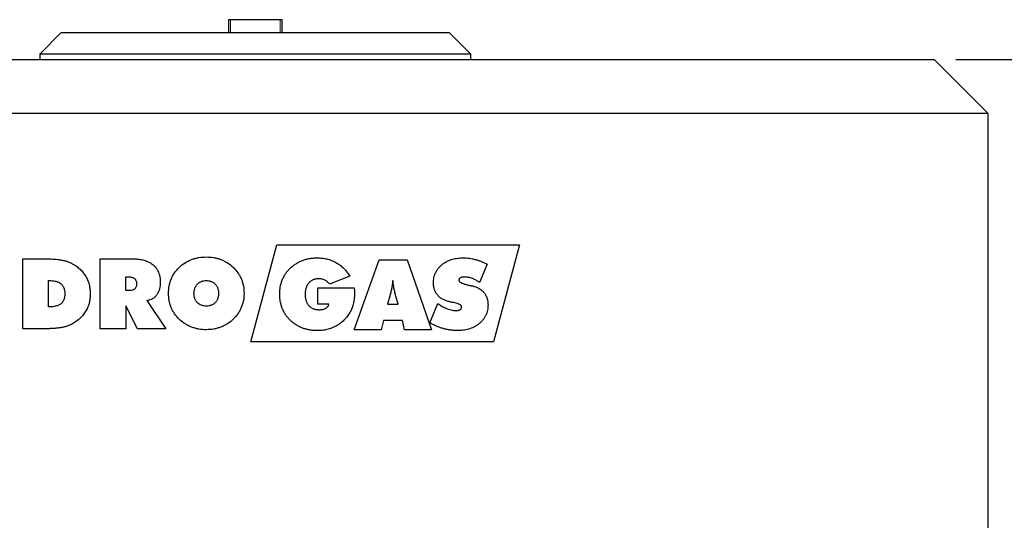
# Model space of a CAD drawing. Units: millimetres. Extents: x 7 to 412, y 7 to 290.
# Drawn here: x 197 to 242, y 212 to 235 of the extents above; entities that cross this region are included whole.
import ezdxf

# ---------------------------------------------------------------- set-up
doc = ezdxf.new("R2010")
doc.units = ezdxf.units.MM
doc.linetypes.add('HIDDEN', pattern=[1.905, 1.27, -0.635])
doc.layers.add('SLD-0', color=7, linetype='Continuous')
doc.styles.add('SLDTEXTSTYLE0', font='TXT', dxfattribs={"width": 0.605})
doc.dimstyles.new('SLDDIMSTYLE0', dxfattribs={"dimtxt": 2.568319, "dimasz": 3.5, "dimexe": 0, "dimexo": 0.0625, "dimgap": 0.64208, "dimtad": 1, "dimlfac": 20, "dimrnd": 1e-09, "dimzin": 12, "dimdsep": 46, "dimtxsty": 'SLDTEXTSTYLE0', "dimsah": 1, "dimcen": 0.09, "dimadec": 0, "dimazin": 3, "dimtfac": 1, "dimtofl": 0, "dimtmove": 0, "dimatfit": 3, "dimfxl": 1, "dimfrac": 2, "dimtolj": 1, "dimtzin": 12, "dimarcsym": 0})

# ---------------------------------------------------------------- blocks, each defined once
blk = doc.blocks.new('_D')
at = {"layer": 'SLD-0'}
for p, q in [((240.042, 233.37), (277.042, 233.37)), ((276.042, 141.87), (276.042, 233.37)), ((240.042, 141.87), (277.042, 141.87))]:
    blk.add_line(p, q, dxfattribs=at)
for points in [[(276.042, 233.37), (275.292, 229.87), (276.792, 229.87)], [(276.042, 141.87), (276.792, 145.37), (275.292, 145.37)]]:
    blk.add_solid(points, dxfattribs=at)
at = {"layer": 'SLD-0', "insert": (272.631, 179.965), "char_height": 2.6458, "attachment_point": 1, "rotation": 90, "style": 'SLDTEXTSTYLE0'}
blk.add_mtext('1830', dxfattribs=at)

msp = doc.modelspace()

# ---------------------------------------------------------------- linework, layer by layer
at = {"color": 7, "linetype": 'Continuous', "lineweight": 30}
for p, q in [((206.29198, 235.22041), (206.29198, 234.62041)), ((208.79198, 235.22041), (206.29198, 235.22041)), ((208.79198, 234.62041), (208.79198, 235.22041)), ((198.54198, 234.62041), (197.54198, 233.62041)), ((198.54198, 234.62041), (216.54198, 234.62041)), ((217.54198, 233.62041), (216.54198, 234.62041)), ((197.54198, 233.62041), (197.54198, 233.37041)), ((217.54198, 233.62041), (197.54198, 233.62041)), ((217.54198, 233.37041), (217.54198, 233.62041)), ((176.04198, 233.37041), (239.04198, 233.37041)), ((241.54198, 230.87041), (239.04198, 233.37041)), ((241.54198, 230.87041), (173.54198, 230.87041)), ((241.54198, 204.59006), (241.54198, 230.87041)), ((207.33652, 220.26321), (208.54229, 224.76321)), ((208.54229, 224.76321), (219.79229, 224.76321)), ((219.79229, 224.76321), (218.58652, 220.26321)), ((196.76184, 224.12041), (197.72603, 224.12041)), ((196.76184, 220.87041), (196.76184, 224.12041)), ((200.34951, 224.12041), (201.84195, 224.12041)), ((200.34951, 220.87041), (200.34951, 224.12041)), ((212.1338, 220.8282), (213.2899, 224.0782)), ((213.2899, 224.0782), (214.58779, 224.0782)), ((214.58779, 224.0782), (215.72146, 220.8282)), ((218.29614, 223.86848), (217.94265, 223.02432)), ((197.94366, 221.8834), (197.94366, 223.10742)), ((197.94366, 223.10742), (197.99444, 223.10742)), ((201.53133, 222.64314), (201.53133, 223.27625)), ((201.53133, 223.27625), (201.70609, 223.27625)), ((211.92276, 223.30857), (210.9843, 222.93859)), ((213.93225, 223.09291), (213.91246, 223.09291)), ((201.70609, 222.64314), (201.53133, 222.64314)), ((210.44549, 222.01002), (210.44549, 222.76976)), ((210.44549, 222.76976), (212.1338, 222.76976)), ((202.51398, 222.17885), (203.38847, 220.87041)), ((213.77924, 222.37868), (213.67966, 222.01002)), ((214.16505, 222.01002), (214.06481, 222.37868)), ((215.63705, 221.14674), (216.00241, 222.04761)), ((202.07739, 220.87041), (201.53133, 221.93088)), ((201.53133, 221.93088), (201.53133, 220.87041)), ((210.95198, 222.01002), (210.44549, 222.01002)), ((213.67966, 222.01002), (214.16505, 222.01002)), ((213.48511, 221.25028), (213.38552, 220.8282)), ((214.36422, 221.25028), (213.48511, 221.25028)), ((214.46842, 220.8282), (214.36422, 221.25028)), ((197.63832, 220.87041), (196.76184, 220.87041)), ((201.53133, 220.87041), (200.34951, 220.87041)), ((203.38847, 220.87041), (202.07739, 220.87041)), ((213.38552, 220.8282), (212.1338, 220.8282)), ((215.72146, 220.8282), (214.46842, 220.8282)), ((218.58652, 220.26321), (207.33652, 220.26321))]:
    msp.add_line(p, q, dxfattribs=at)
at = {"color": 7, "linetype": 'HIDDEN', "lineweight": 0}
for p, q in [((206.39198, 235.22041), (206.39198, 234.62041)), ((208.69198, 234.62041), (208.69198, 235.22041))]:
    msp.add_line(p, q, dxfattribs=at)
at = {"color": 7, "linetype": 'Continuous', "lineweight": 30}
for points, knots in [([(197.72603, 224.12041), (197.83488, 224.12025), (197.9438, 224.11803), (198.16168, 224.10772), (198.27069, 224.09991), (198.43397, 224.08034), (198.48822, 224.07255), (198.59629, 224.05373), (198.65012, 224.04261), (198.75692, 224.01568), (198.80962, 224.00005), (198.91314, 223.96302), (198.96394, 223.94156), (199.01337, 223.91596)], [0, 0, 0, 0, 0.25, 0.25, 0.5, 0.5, 0.625, 0.625, 0.75, 0.75, 0.875, 0.875, 1, 1, 1, 1]), ([(199.01337, 223.91596), (199.07799, 223.88251), (199.14, 223.84522), (199.22939, 223.78401), (199.25858, 223.76273), (199.31578, 223.71843), (199.34381, 223.69545), (199.39839, 223.64734), (199.4249, 223.62216), (199.47638, 223.56958), (199.50125, 223.54232), (199.57238, 223.45864), (199.61549, 223.39989), (199.6736, 223.3073), (199.69193, 223.27572), (199.72602, 223.21082), (199.74172, 223.17745), (199.77117, 223.10938), (199.78497, 223.07461), (199.8095, 223.00463), (199.82029, 222.96931), (199.83925, 222.89805), (199.84743, 222.86212), (199.86146, 222.78973), (199.86732, 222.75326), (199.88117, 222.64301), (199.88544, 222.56816), (199.88522, 222.49343)], [0, 0, 0, 0, 0.125, 0.125, 0.1875, 0.1875, 0.25, 0.25, 0.3125, 0.3125, 0.375, 0.375, 0.5, 0.5, 0.5625, 0.5625, 0.625, 0.625, 0.6875, 0.6875, 0.75, 0.75, 0.8125, 0.8125, 0.875, 0.875, 1, 1, 1, 1]), ([(201.84195, 224.12041), (201.92228, 224.12031), (202.00218, 224.11668), (202.12126, 224.10498), (202.16084, 224.1001), (202.23965, 224.08766), (202.27887, 224.07995), (202.35685, 224.06098), (202.39571, 224.04997), (202.47282, 224.02517), (202.51064, 224.01121), (202.58427, 223.97898), (202.62018, 223.96094), (202.67266, 223.93094), (202.68991, 223.92043), (202.72385, 223.89823), (202.7406, 223.88649), (202.82171, 223.82556), (202.87908, 223.76939), (202.94118, 223.6897), (202.95311, 223.67328), (202.97592, 223.6394), (202.98678, 223.62198), (203.0172, 223.56904), (203.03474, 223.53255), (203.06535, 223.45759), (203.07842, 223.41914), (203.09507, 223.36015), (203.10011, 223.34028), (203.10906, 223.30052), (203.11298, 223.28057), (203.12979, 223.18047), (203.1345, 223.09934), (203.13522, 223.01773)], [0, 0, 0, 0, 0.125, 0.125, 0.1875, 0.1875, 0.25, 0.25, 0.3125, 0.3125, 0.375, 0.375, 0.4375, 0.4375, 0.46875, 0.46875, 0.5, 0.5, 0.625, 0.625, 0.65625, 0.65625, 0.6875, 0.6875, 0.75, 0.75, 0.8125, 0.8125, 0.84375, 0.84375, 0.875, 0.875, 1, 1, 1, 1]), ([(204.00971, 223.71877), (204.09348, 223.79882), (204.18377, 223.87051), (204.37942, 223.99463), (204.48206, 224.04533), (204.64246, 224.10591), (204.69701, 224.12352), (204.7804, 224.1462), (204.80853, 224.15314), (204.86492, 224.16565), (204.8932, 224.17122), (205.035, 224.19565), (205.1497, 224.20444), (205.2654, 224.20482)], [0, 0, 0, 0, 0.25, 0.25, 0.5, 0.5, 0.625, 0.625, 0.6875, 0.6875, 0.75, 0.75, 1, 1, 1, 1]), ([(205.2654, 224.20482), (205.38114, 224.20441), (205.49623, 224.19568), (205.66753, 224.16602), (205.7237, 224.15344), (205.83429, 224.12338), (205.88872, 224.10593), (205.99569, 224.06567), (206.04822, 224.04285), (206.15127, 223.99152), (206.202, 223.96283), (206.34868, 223.87004), (206.43979, 223.79922), (206.52372, 223.71877)], [0, 0, 0, 0, 0.25, 0.25, 0.375, 0.375, 0.5, 0.5, 0.625, 0.625, 0.75, 0.75, 1, 1, 1, 1]), ([(209.16211, 223.68118), (209.20411, 223.72006), (209.24612, 223.75893), (209.33518, 223.83024), (209.38215, 223.8628), (209.47919, 223.92395), (209.52875, 223.95206), (209.6302, 224.00253), (209.68208, 224.02497), (209.7878, 224.06506), (209.84167, 224.08265), (209.92416, 224.10494), (209.95198, 224.1117), (210.00786, 224.12393), (210.03586, 224.12938), (210.12007, 224.14395), (210.17647, 224.15121), (210.28991, 224.15975), (210.34693, 224.16118), (210.40394, 224.16262)], [0, 0, 0, 0, 0.125, 0.125, 0.25, 0.25, 0.375, 0.375, 0.5, 0.5, 0.625, 0.625, 0.6875, 0.6875, 0.75, 0.75, 0.875, 0.875, 1, 1, 1, 1]), ([(210.40394, 224.16262), (210.44229, 224.16211), (210.48063, 224.16161), (210.55686, 224.15785), (210.59474, 224.15448), (210.67021, 224.14611), (210.70783, 224.14124), (210.78267, 224.12899), (210.81986, 224.12153), (210.89383, 224.10397), (210.93059, 224.09387), (211.00372, 224.07119), (211.04021, 224.05855), (211.11173, 224.03108), (211.14683, 224.01625), (211.21564, 223.98419), (211.24933, 223.96694), (211.31547, 223.93035), (211.34793, 223.91102), (211.41135, 223.86982), (211.44229, 223.84791), (211.50292, 223.80194), (211.5326, 223.77789), (211.59035, 223.72703), (211.61828, 223.70036), (211.67222, 223.64585), (211.69832, 223.61789), (211.74832, 223.56019), (211.77225, 223.53046), (211.81824, 223.46949), (211.84029, 223.43824), (211.88247, 223.37417), (211.90261, 223.34137), (211.92276, 223.30857)], [0, 0, 0, 0, 0.0625, 0.0625, 0.125, 0.125, 0.1875, 0.1875, 0.25, 0.25, 0.3125, 0.3125, 0.375, 0.375, 0.4375, 0.4375, 0.5, 0.5, 0.5625, 0.5625, 0.625, 0.625, 0.6875, 0.6875, 0.75, 0.75, 0.8125, 0.8125, 0.875, 0.875, 0.9375, 0.9375, 1, 1, 1, 1]), ([(215.80588, 222.99267), (215.807, 223.03603), (215.80813, 223.07938), (215.81603, 223.16513), (215.82269, 223.20753), (215.84052, 223.29157), (215.85175, 223.3332), (215.87274, 223.39492), (215.88039, 223.41525), (215.89682, 223.45505), (215.90562, 223.47457), (215.93381, 223.53201), (215.95501, 223.56878), (216.00212, 223.63931), (216.02785, 223.67319), (216.0694, 223.72213), (216.08378, 223.73813), (216.11322, 223.76906), (216.12833, 223.78404), (216.17469, 223.82764), (216.20695, 223.85499), (216.25731, 223.8935), (216.27444, 223.90591), (216.30939, 223.92982), (216.32726, 223.94136), (216.38147, 223.97445), (216.41841, 223.99455), (216.53138, 224.04938), (216.60966, 224.07849), (216.77149, 224.12345), (216.85325, 224.13826), (216.97655, 224.15317), (217.01779, 224.15674), (217.10057, 224.16095), (217.14208, 224.16178), (217.18357, 224.16262)], [0, 0, 0, 0, 0.0625, 0.0625, 0.125, 0.125, 0.1875, 0.1875, 0.21875, 0.21875, 0.25, 0.25, 0.3125, 0.3125, 0.375, 0.375, 0.40625, 0.40625, 0.4375, 0.4375, 0.5, 0.5, 0.53125, 0.53125, 0.5625, 0.5625, 0.625, 0.625, 0.75, 0.75, 0.875, 0.875, 0.9375, 0.9375, 1, 1, 1, 1]), ([(217.18357, 224.16262), (217.23212, 224.16174), (217.28065, 224.16086), (217.37726, 224.15469), (217.42535, 224.14948), (217.52127, 224.13668), (217.56918, 224.12897), (217.66412, 224.10952), (217.71109, 224.09793), (217.8044, 224.0725), (217.85072, 224.05855), (217.94245, 224.02737), (217.9879, 224.01021), (218.0777, 223.97374), (218.12209, 223.95433), (218.20969, 223.91271), (218.25292, 223.89059), (218.29614, 223.86848)], [0, 0, 0, 0, 0.125, 0.125, 0.25, 0.25, 0.375, 0.375, 0.5, 0.5, 0.625, 0.625, 0.75, 0.75, 0.875, 0.875, 1, 1, 1, 1]), ([(203.51509, 222.51651), (203.51564, 222.62872), (203.524, 222.74023), (203.55415, 222.90595), (203.56706, 222.96016), (203.59787, 223.06669), (203.61575, 223.11903), (203.65679, 223.22176), (203.67993, 223.27214), (203.71933, 223.34598), (203.7333, 223.37037), (203.7625, 223.41822), (203.7777, 223.44166), (203.85637, 223.55672), (203.92764, 223.64208), (204.00971, 223.71877)], [0, 0, 0, 0, 0.25, 0.25, 0.375, 0.375, 0.5, 0.5, 0.625, 0.625, 0.6875, 0.6875, 0.75, 0.75, 1, 1, 1, 1]), ([(206.52372, 223.71877), (206.60422, 223.64068), (206.67576, 223.55507), (206.77022, 223.41588), (206.79913, 223.36826), (206.8514, 223.27054), (206.87479, 223.22043), (206.91641, 223.11787), (206.93463, 223.06541), (206.95803, 222.98493), (206.96518, 222.95777), (206.97804, 222.9034), (206.98377, 222.87613), (207.00898, 222.73933), (207.01833, 222.62851), (207.01834, 222.51651)], [0, 0, 0, 0, 0.25, 0.25, 0.375, 0.375, 0.5, 0.5, 0.625, 0.625, 0.6875, 0.6875, 0.75, 0.75, 1, 1, 1, 1]), ([(208.67276, 222.4743), (208.67423, 222.53032), (208.6757, 222.58633), (208.68423, 222.69787), (208.69141, 222.75339), (208.72119, 222.91925), (208.75138, 223.0261), (208.81277, 223.18052), (208.8359, 223.23103), (208.87487, 223.30524), (208.88862, 223.32979), (208.91731, 223.378), (208.93224, 223.40166), (208.97865, 223.47136), (209.01169, 223.51617), (209.08381, 223.6011), (209.12295, 223.64115), (209.16211, 223.68118)], [0, 0, 0, 0, 0.125, 0.125, 0.25, 0.25, 0.5, 0.5, 0.625, 0.625, 0.6875, 0.6875, 0.75, 0.75, 0.875, 0.875, 1, 1, 1, 1]), ([(197.99444, 223.10742), (198.03846, 223.10673), (198.08243, 223.10547), (198.16986, 223.09818), (198.2133, 223.09192), (198.27795, 223.07798), (198.29941, 223.07259), (198.34214, 223.05994), (198.36317, 223.05269), (198.40409, 223.03565), (198.42407, 223.02598), (198.4534, 223.00999), (198.46306, 223.00438), (198.48207, 222.99243), (198.49142, 222.98608), (198.51848, 222.96618), (198.53544, 222.95173), (198.56713, 222.92043), (198.58173, 222.90345), (198.60868, 222.86702), (198.62118, 222.84771), (198.6428, 222.80782), (198.65189, 222.78702), (198.66794, 222.74437), (198.67493, 222.72237), (198.68592, 222.67798), (198.69003, 222.65559), (198.70029, 222.58814), (198.70407, 222.54274), (198.7034, 222.49673)], [0, 0, 0, 0, 0.125, 0.125, 0.25, 0.25, 0.3125, 0.3125, 0.375, 0.375, 0.4375, 0.4375, 0.46875, 0.46875, 0.5, 0.5, 0.5625, 0.5625, 0.625, 0.625, 0.6875, 0.6875, 0.75, 0.75, 0.8125, 0.8125, 0.875, 0.875, 1, 1, 1, 1]), ([(201.70609, 223.27625), (201.72797, 223.27643), (201.74967, 223.2752), (201.7927, 223.26961), (201.8141, 223.26522), (201.85611, 223.25273), (201.8764, 223.24483), (201.90525, 223.22931), (201.91465, 223.22345), (201.93252, 223.21058), (201.94095, 223.20363), (201.95686, 223.18874), (201.96434, 223.1808), (201.97829, 223.16388), (201.98482, 223.15483), (202.00233, 223.12661), (202.01133, 223.10651), (202.02196, 223.07498), (202.025, 223.06426), (202.03005, 223.04277), (202.03208, 223.03196), (202.0368, 222.99932), (202.03813, 222.97732), (202.03782, 222.95508)], [0, 0, 0, 0, 0.125, 0.125, 0.25, 0.25, 0.375, 0.375, 0.4375, 0.4375, 0.5, 0.5, 0.5625, 0.5625, 0.625, 0.625, 0.75, 0.75, 0.8125, 0.8125, 0.875, 0.875, 1, 1, 1, 1]), ([(202.03782, 222.95508), (202.038, 222.93319), (202.03662, 222.91155), (202.03025, 222.86882), (202.02524, 222.84769), (202.01063, 222.80637), (202.0013, 222.78681), (201.98345, 222.75961), (201.97679, 222.75084), (201.96255, 222.73441), (201.95497, 222.72672), (201.93894, 222.71232), (201.93049, 222.70561), (201.91267, 222.69325), (201.90329, 222.68763), (201.87453, 222.67279), (201.85434, 222.6653), (201.7918, 222.64771), (201.74922, 222.64318), (201.70609, 222.64314)], [0, 0, 0, 0, 0.125, 0.125, 0.25, 0.25, 0.375, 0.375, 0.4375, 0.4375, 0.5, 0.5, 0.5625, 0.5625, 0.625, 0.625, 0.75, 0.75, 1, 1, 1, 1]), ([(203.13522, 223.01773), (203.13516, 222.96949), (203.13281, 222.92163), (203.12224, 222.82689), (203.11392, 222.78003), (203.09631, 222.71059), (203.08975, 222.68756), (203.07851, 222.65324), (203.07449, 222.64182), (203.06582, 222.61924), (203.06119, 222.60812), (203.04663, 222.57516), (203.03617, 222.55362), (203.01369, 222.51144), (203.00139, 222.49096), (202.9743, 222.45144), (202.95963, 222.43225), (202.92869, 222.39516), (202.91259, 222.37738), (202.86192, 222.32684), (202.82459, 222.2974), (202.76327, 222.25961), (202.74184, 222.24814), (202.6984, 222.22793), (202.67626, 222.21907), (202.63117, 222.20369), (202.60823, 222.19718), (202.56158, 222.18636), (202.53783, 222.18206), (202.51398, 222.17885)], [0, 0, 0, 0, 0.125, 0.125, 0.25, 0.25, 0.3125, 0.3125, 0.34375, 0.34375, 0.375, 0.375, 0.4375, 0.4375, 0.5, 0.5, 0.5625, 0.5625, 0.625, 0.625, 0.75, 0.75, 0.8125, 0.8125, 0.875, 0.875, 0.9375, 0.9375, 1, 1, 1, 1]), ([(204.69691, 222.51321), (204.69726, 222.55209), (204.69948, 222.59064), (204.71063, 222.66664), (204.71956, 222.70407), (204.73814, 222.75935), (204.74527, 222.77758), (204.76118, 222.81284), (204.76996, 222.82999), (204.78965, 222.86307), (204.80066, 222.87894), (204.82424, 222.90978), (204.83675, 222.92484), (204.8631, 222.95314), (204.87705, 222.9664), (204.90623, 222.99141), (204.92146, 223.00318), (204.95343, 223.02497), (204.97028, 223.03501), (205.00459, 223.05295), (205.02213, 223.06091), (205.05796, 223.07491), (205.07625, 223.08093), (205.11366, 223.0908), (205.13282, 223.0947), (205.19035, 223.10427), (205.229, 223.10775), (205.26803, 223.10742)], [0, 0, 0, 0, 0.125, 0.125, 0.25, 0.25, 0.3125, 0.3125, 0.375, 0.375, 0.4375, 0.4375, 0.5, 0.5, 0.5625, 0.5625, 0.625, 0.625, 0.6875, 0.6875, 0.75, 0.75, 0.8125, 0.8125, 0.875, 0.875, 1, 1, 1, 1]), ([(205.26803, 223.10742), (205.3068, 223.10672), (205.34537, 223.1049), (205.40207, 223.09561), (205.42076, 223.09135), (205.45785, 223.08114), (205.47626, 223.07525), (205.51275, 223.06161), (205.53065, 223.05393), (205.56489, 223.03623), (205.58127, 223.02617), (205.61303, 223.0044), (205.62842, 222.99268), (205.65805, 222.96738), (205.67207, 222.95399), (205.69842, 222.92585), (205.71076, 222.91109), (205.73368, 222.88008), (205.74431, 222.86386), (205.76426, 222.83042), (205.77333, 222.81334), (205.78916, 222.77827), (205.79605, 222.76033), (205.80838, 222.72387), (205.8137, 222.7053), (205.8223, 222.66736), (205.82562, 222.64823), (205.83372, 222.59073), (205.83646, 222.55211), (205.83652, 222.51321)], [0, 0, 0, 0, 0.125, 0.125, 0.1875, 0.1875, 0.25, 0.25, 0.3125, 0.3125, 0.375, 0.375, 0.4375, 0.4375, 0.5, 0.5, 0.5625, 0.5625, 0.625, 0.625, 0.6875, 0.6875, 0.75, 0.75, 0.8125, 0.8125, 0.875, 0.875, 1, 1, 1, 1]), ([(210.4778, 223.19184), (210.45551, 223.19111), (210.43321, 223.19037), (210.38893, 223.18709), (210.36695, 223.18454), (210.32353, 223.17639), (210.30209, 223.17073), (210.27017, 223.16094), (210.25957, 223.15746), (210.23848, 223.14986), (210.22797, 223.14571), (210.19721, 223.13222), (210.17754, 223.12186), (210.13923, 223.09945), (210.12072, 223.08719), (210.08574, 223.05932), (210.06904, 223.04395), (210.03715, 223.01231), (210.02207, 222.99577), (209.99408, 222.96088), (209.9811, 222.9426), (209.95702, 222.90445), (209.94598, 222.88467), (209.91608, 222.82438), (209.90031, 222.78247), (209.88202, 222.7174), (209.87686, 222.69535), (209.86835, 222.65121), (209.86494, 222.62904), (209.85953, 222.58454), (209.8576, 222.56221), (209.85537, 222.51735), (209.85498, 222.49484), (209.85458, 222.47233)], [0, 0, 0, 0, 0.0625, 0.0625, 0.125, 0.125, 0.1875, 0.1875, 0.21875, 0.21875, 0.25, 0.25, 0.3125, 0.3125, 0.375, 0.375, 0.4375, 0.4375, 0.5, 0.5, 0.5625, 0.5625, 0.625, 0.625, 0.75, 0.75, 0.8125, 0.8125, 0.875, 0.875, 0.9375, 0.9375, 1, 1, 1, 1]), ([(210.9843, 222.93859), (210.96947, 222.9584), (210.95463, 222.97821), (210.92233, 223.0152), (210.90483, 223.03234), (210.8772, 223.05667), (210.86776, 223.06455), (210.84832, 223.07975), (210.83827, 223.0871), (210.80741, 223.10787), (210.78607, 223.11994), (210.7423, 223.14154), (210.71985, 223.15103), (210.6734, 223.16639), (210.64934, 223.17237), (210.60081, 223.18232), (210.57642, 223.18617), (210.52728, 223.19054), (210.50254, 223.19119), (210.4778, 223.19184)], [0, 0, 0, 0, 0.125, 0.125, 0.25, 0.25, 0.3125, 0.3125, 0.375, 0.375, 0.5, 0.5, 0.625, 0.625, 0.75, 0.75, 0.875, 0.875, 1, 1, 1, 1]), ([(213.91246, 223.09291), (213.91026, 223.06265), (213.90806, 223.03238), (213.90262, 222.97196), (213.89927, 222.94181), (213.89105, 222.88165), (213.88628, 222.8517), (213.87596, 222.79192), (213.87048, 222.76208), (213.85832, 222.70263), (213.85158, 222.67307), (213.8378, 222.61402), (213.83083, 222.58452), (213.80953, 222.4961), (213.79443, 222.43738), (213.77924, 222.37868)], [0, 0, 0, 0, 0.125, 0.125, 0.25, 0.25, 0.375, 0.375, 0.5, 0.5, 0.625, 0.625, 0.75, 0.75, 1, 1, 1, 1]), ([(214.06481, 222.37868), (214.04962, 222.43737), (214.03453, 222.49608), (214.01322, 222.58451), (214.00625, 222.61401), (213.99248, 222.67307), (213.98575, 222.70263), (213.97355, 222.76206), (213.96804, 222.79187), (213.95791, 222.85166), (213.95332, 222.88164), (213.9454, 222.94182), (213.94216, 222.97198), (213.93674, 223.0324), (213.93449, 223.06266), (213.93225, 223.09291)], [0, 0, 0, 0, 0.25, 0.25, 0.375, 0.375, 0.5, 0.5, 0.625, 0.625, 0.75, 0.75, 0.875, 0.875, 1, 1, 1, 1]), ([(216.55968, 222.12213), (216.5347, 222.1284), (216.50971, 222.13467), (216.4603, 222.14872), (216.43593, 222.1566), (216.36367, 222.18253), (216.31652, 222.20247), (216.2478, 222.23762), (216.22521, 222.25014), (216.18074, 222.27708), (216.1588, 222.29163), (216.09554, 222.33805), (216.05654, 222.37265), (216.00277, 222.42995), (215.98573, 222.4501), (215.95354, 222.49239), (215.93852, 222.51414), (215.89718, 222.58143), (215.87501, 222.62927), (215.84802, 222.70449), (215.84003, 222.73017), (215.82681, 222.78168), (215.82154, 222.80764), (215.81353, 222.85996), (215.81078, 222.88631), (215.80732, 222.93933), (215.8066, 222.966), (215.80588, 222.99267)], [0, 0, 0, 0, 0.0625, 0.0625, 0.125, 0.125, 0.25, 0.25, 0.3125, 0.3125, 0.375, 0.375, 0.5, 0.5, 0.5625, 0.5625, 0.625, 0.625, 0.75, 0.75, 0.8125, 0.8125, 0.875, 0.875, 0.9375, 0.9375, 1, 1, 1, 1]), ([(217.25149, 223.27625), (217.22373, 223.27551), (217.19597, 223.27473), (217.15489, 223.26939), (217.14128, 223.26693), (217.11433, 223.26012), (217.10092, 223.25582), (217.07462, 223.24531), (217.06196, 223.23914), (217.03812, 223.22398), (217.02677, 223.2148), (217.00773, 223.19319), (216.99995, 223.18046), (216.99268, 223.1599), (216.99101, 223.15269), (216.98884, 223.13803), (216.98827, 223.13064), (216.9877, 223.12325)], [0, 0, 0, 0, 0.25, 0.25, 0.375, 0.375, 0.5, 0.5, 0.625, 0.625, 0.75, 0.75, 0.875, 0.875, 0.9375, 0.9375, 1, 1, 1, 1]), ([(216.9877, 223.12325), (216.98862, 223.1169), (216.98954, 223.11055), (216.99236, 223.0981), (216.99433, 223.09191), (217.00296, 223.07483), (217.01147, 223.06547), (217.03862, 223.03951), (217.05904, 223.02571), (217.09141, 223.00768), (217.10247, 223.00214), (217.12474, 222.9917), (217.13598, 222.98677), (217.16998, 222.97272), (217.19298, 222.96431), (217.26267, 222.94091), (217.30989, 222.92793), (217.40472, 222.90477), (217.45244, 222.89463), (217.50012, 222.88451)], [0, 0, 0, 0, 0.03125, 0.03125, 0.0625, 0.0625, 0.125, 0.125, 0.25, 0.25, 0.3125, 0.3125, 0.375, 0.375, 0.5, 0.5, 0.75, 0.75, 1, 1, 1, 1]), ([(217.94265, 223.02432), (217.91674, 223.04198), (217.89082, 223.05964), (217.838, 223.09316), (217.81105, 223.10891), (217.75632, 223.13893), (217.7286, 223.1533), (217.67209, 223.18006), (217.64343, 223.19225), (217.58538, 223.21455), (217.55603, 223.22477), (217.49653, 223.2429), (217.46632, 223.25079), (217.40564, 223.26351), (217.37512, 223.26839), (217.31358, 223.27442), (217.28255, 223.27535), (217.25149, 223.27625)], [0, 0, 0, 0, 0.125, 0.125, 0.25, 0.25, 0.375, 0.375, 0.5, 0.5, 0.625, 0.625, 0.75, 0.75, 0.875, 0.875, 1, 1, 1, 1]), ([(198.7034, 222.49673), (198.70358, 222.44857), (198.70062, 222.40094), (198.68909, 222.33067), (198.68405, 222.30744), (198.67478, 222.27289), (198.67141, 222.26141), (198.66388, 222.2386), (198.65971, 222.22725), (198.64595, 222.19408), (198.63522, 222.17289), (198.61726, 222.1422), (198.61093, 222.13218), (198.59739, 222.11265), (198.59013, 222.10309), (198.56734, 222.07563), (198.55079, 222.05894), (198.51545, 222.02829), (198.49669, 222.01428), (198.43727, 221.97607), (198.3951, 221.95701), (198.32981, 221.93405), (198.30771, 221.92731), (198.26282, 221.91563), (198.24023, 221.91073), (198.1271, 221.88971), (198.0356, 221.88386), (197.94366, 221.8834)], [0, 0, 0, 0, 0.125, 0.125, 0.1875, 0.1875, 0.21875, 0.21875, 0.25, 0.25, 0.3125, 0.3125, 0.34375, 0.34375, 0.375, 0.375, 0.4375, 0.4375, 0.5, 0.5, 0.625, 0.625, 0.6875, 0.6875, 0.75, 0.75, 1, 1, 1, 1]), ([(199.88522, 222.49343), (199.88529, 222.41898), (199.88131, 222.3452), (199.8675, 222.23579), (199.86157, 222.19954), (199.84754, 222.12739), (199.83948, 222.09149), (199.82042, 222.02016), (199.80936, 221.98461), (199.7849, 221.91455), (199.77155, 221.88016), (199.74245, 221.81278), (199.72669, 221.77978), (199.69251, 221.71534), (199.67411, 221.68388), (199.63524, 221.62215), (199.61475, 221.5919), (199.57147, 221.53273), (199.54855, 221.50369), (199.50073, 221.44804), (199.47589, 221.42131), (199.42483, 221.36947), (199.39856, 221.34443), (199.34433, 221.29632), (199.31642, 221.27321), (199.25919, 221.22866), (199.22985, 221.20724), (199.13949, 221.14574), (199.07687, 221.1088), (199.01271, 221.07485)], [0, 0, 0, 0, 0.125, 0.125, 0.1875, 0.1875, 0.25, 0.25, 0.3125, 0.3125, 0.375, 0.375, 0.4375, 0.4375, 0.5, 0.5, 0.5625, 0.5625, 0.625, 0.625, 0.6875, 0.6875, 0.75, 0.75, 0.8125, 0.8125, 0.875, 0.875, 1, 1, 1, 1]), ([(204.00971, 221.31821), (203.92916, 221.39565), (203.85635, 221.47973), (203.76154, 221.61825), (203.73282, 221.66582), (203.68066, 221.76336), (203.65722, 221.81336), (203.61575, 221.91586), (203.59769, 221.96836), (203.57435, 222.04885), (203.56721, 222.07595), (203.55441, 222.1302), (203.54872, 222.15742), (203.52399, 222.29399), (203.51572, 222.40475), (203.51509, 222.51651)], [0, 0, 0, 0, 0.25, 0.25, 0.375, 0.375, 0.5, 0.5, 0.625, 0.625, 0.6875, 0.6875, 0.75, 0.75, 1, 1, 1, 1]), ([(205.26803, 221.9256), (205.22948, 221.9259), (205.1913, 221.92841), (205.1349, 221.93718), (205.11624, 221.94093), (205.07929, 221.95056), (205.06101, 221.9565), (205.00665, 221.97715), (204.97201, 221.99396), (204.92417, 222.02578), (204.90891, 222.03754), (204.87928, 222.06255), (204.86501, 222.07573), (204.83817, 222.10331), (204.82554, 222.11776), (204.80202, 222.14811), (204.7911, 222.16399), (204.77081, 222.19703), (204.76153, 222.21419), (204.74554, 222.24921), (204.73865, 222.26712), (204.72626, 222.30347), (204.72083, 222.32193), (204.71163, 222.35946), (204.70788, 222.37856), (204.69947, 222.43591), (204.69741, 222.47449), (204.69691, 222.51321)], [0, 0, 0, 0, 0.125, 0.125, 0.1875, 0.1875, 0.25, 0.25, 0.375, 0.375, 0.4375, 0.4375, 0.5, 0.5, 0.5625, 0.5625, 0.625, 0.625, 0.6875, 0.6875, 0.75, 0.75, 0.8125, 0.8125, 0.875, 0.875, 1, 1, 1, 1]), ([(205.83652, 222.51321), (205.83633, 222.47458), (205.83376, 222.43632), (205.82573, 222.37957), (205.82239, 222.36075), (205.81376, 222.32342), (205.80836, 222.30493), (205.79583, 222.2682), (205.78892, 222.25013), (205.77305, 222.21515), (205.76392, 222.1983), (205.744, 222.16551), (205.73333, 222.14949), (205.71004, 222.11851), (205.69748, 222.10378), (205.67093, 222.07612), (205.65687, 222.06316), (205.62762, 222.03849), (205.61245, 222.02675), (205.58043, 222.00513), (205.56368, 221.99534), (205.5295, 221.97806), (205.51197, 221.9705), (205.47621, 221.95701), (205.45798, 221.95113), (205.42073, 221.94126), (205.40179, 221.93731), (205.34489, 221.92832), (205.30657, 221.926), (205.26803, 221.9256)], [0, 0, 0, 0, 0.125, 0.125, 0.1875, 0.1875, 0.25, 0.25, 0.3125, 0.3125, 0.375, 0.375, 0.4375, 0.4375, 0.5, 0.5, 0.5625, 0.5625, 0.625, 0.625, 0.6875, 0.6875, 0.75, 0.75, 0.8125, 0.8125, 0.875, 0.875, 1, 1, 1, 1]), ([(207.01834, 222.51651), (207.01816, 222.40424), (207.00908, 222.29277), (206.97765, 222.1272), (206.96429, 222.07304), (206.93255, 221.96666), (206.91418, 221.91441), (206.87196, 221.81198), (206.84809, 221.76179), (206.80795, 221.68815), (206.7938, 221.66381), (206.76432, 221.61608), (206.749, 221.59267), (206.66966, 221.4778), (206.59753, 221.39275), (206.51712, 221.31425)], [0, 0, 0, 0, 0.25, 0.25, 0.375, 0.375, 0.5, 0.5, 0.625, 0.625, 0.6875, 0.6875, 0.75, 0.75, 1, 1, 1, 1]), ([(209.16211, 221.26743), (209.12315, 221.30764), (209.08419, 221.34786), (209.01232, 221.43331), (208.97937, 221.47852), (208.9171, 221.57197), (208.8882, 221.61972), (208.83636, 221.71786), (208.81334, 221.76823), (208.77249, 221.87131), (208.75467, 221.92402), (208.73176, 222.00479), (208.72476, 222.03203), (208.71215, 222.08656), (208.70652, 222.1139), (208.6916, 222.19618), (208.68429, 222.25137), (208.67566, 222.36248), (208.67421, 222.41839), (208.67276, 222.4743)], [0, 0, 0, 0, 0.125, 0.125, 0.25, 0.25, 0.375, 0.375, 0.5, 0.5, 0.625, 0.625, 0.6875, 0.6875, 0.75, 0.75, 0.875, 0.875, 1, 1, 1, 1]), ([(209.85458, 222.47233), (209.855, 222.44933), (209.85543, 222.42633), (209.85757, 222.38055), (209.85934, 222.35777), (209.86467, 222.3125), (209.86826, 222.29002), (209.87711, 222.24532), (209.88223, 222.22308), (209.89434, 222.1789), (209.90152, 222.15694), (209.91829, 222.11365), (209.92757, 222.09251), (209.94822, 222.05141), (209.95977, 222.03155), (209.98544, 221.99328), (209.99956, 221.9747), (210.02964, 221.93948), (210.0455, 221.92281), (210.07937, 221.89198), (210.09749, 221.87793), (210.1355, 221.85189), (210.15549, 221.83977), (210.1965, 221.81856), (210.21756, 221.80939), (210.26056, 221.7933), (210.28251, 221.78642), (210.32737, 221.77513), (210.35015, 221.77068), (210.39569, 221.7633), (210.41854, 221.76046), (210.46454, 221.75742), (210.48766, 221.7571), (210.51078, 221.75677)], [0, 0, 0, 0, 0.0625, 0.0625, 0.125, 0.125, 0.1875, 0.1875, 0.25, 0.25, 0.3125, 0.3125, 0.375, 0.375, 0.4375, 0.4375, 0.5, 0.5, 0.5625, 0.5625, 0.625, 0.625, 0.6875, 0.6875, 0.75, 0.75, 0.8125, 0.8125, 0.875, 0.875, 0.9375, 0.9375, 1, 1, 1, 1]), ([(212.14303, 222.53762), (212.14248, 222.49831), (212.14193, 222.45901), (212.13893, 222.38048), (212.13639, 222.34127), (212.12894, 222.26295), (212.12402, 222.22397), (212.11211, 222.14634), (212.10522, 222.10767), (212.08904, 222.0307), (212.07973, 221.99268), (212.05839, 221.91767), (212.04635, 221.88068), (212.01975, 221.80766), (212.00539, 221.77154), (211.97254, 221.70088), (211.95362, 221.66649), (211.93463, 221.63213)], [0, 0, 0, 0, 0.125, 0.125, 0.25, 0.25, 0.375, 0.375, 0.5, 0.5, 0.625, 0.625, 0.75, 0.75, 0.875, 0.875, 1, 1, 1, 1]), ([(212.1338, 222.76976), (212.13457, 222.75041), (212.13537, 222.73107), (212.13689, 222.70207), (212.1374, 222.6924), (212.13822, 222.67306), (212.13854, 222.66338), (212.13973, 222.63436), (212.1409, 222.61503), (212.14255, 222.57635), (212.14284, 222.55698), (212.14303, 222.53762)], [0, 0, 0, 0, 0.25, 0.25, 0.375, 0.375, 0.5, 0.5, 0.75, 0.75, 1, 1, 1, 1]), ([(217.50012, 222.88451), (217.51063, 222.88207), (217.52114, 222.87963), (217.54225, 222.87522), (217.55287, 222.87338), (217.57403, 222.8693), (217.58452, 222.86677), (217.60554, 222.86196), (217.61614, 222.86001), (217.62675, 222.85813)], [0, 0, 0, 0, 0.25, 0.25, 0.5, 0.5, 0.75, 0.75, 1, 1, 1, 1]), ([(217.62675, 222.85813), (217.65086, 222.85218), (217.67497, 222.84623), (217.72251, 222.83272), (217.74592, 222.8251), (217.79202, 222.80813), (217.81472, 222.79879), (217.85944, 222.77847), (217.88147, 222.76755), (217.92471, 222.74366), (217.94586, 222.73059), (217.98734, 222.70244), (218.00782, 222.68738), (218.06689, 222.63986), (218.10301, 222.6048), (218.15263, 222.54743), (218.16843, 222.52754), (218.19822, 222.48587), (218.2121, 222.464), (218.23777, 222.41961), (218.24976, 222.39701), (218.2714, 222.35067), (218.28102, 222.32693), (218.29775, 222.27822), (218.30483, 222.25325), (218.31735, 222.20251), (218.32274, 222.17696), (218.3308, 222.12557), (218.33349, 222.09971), (218.3369, 222.04774), (218.33762, 222.02162), (218.33834, 221.99551)], [0, 0, 0, 0, 0.0625, 0.0625, 0.125, 0.125, 0.1875, 0.1875, 0.25, 0.25, 0.3125, 0.3125, 0.375, 0.375, 0.5, 0.5, 0.5625, 0.5625, 0.625, 0.625, 0.6875, 0.6875, 0.75, 0.75, 0.8125, 0.8125, 0.875, 0.875, 0.9375, 0.9375, 1, 1, 1, 1]), ([(216.00241, 222.04761), (216.03488, 222.0266), (216.06735, 222.0056), (216.13279, 221.96461), (216.1658, 221.94467), (216.23258, 221.9063), (216.26635, 221.88784), (216.33477, 221.85264), (216.36944, 221.83585), (216.43975, 221.80453), (216.47533, 221.79016), (216.54755, 221.76469), (216.58421, 221.75343), (216.65845, 221.73465), (216.6958, 221.72726), (216.7523, 221.72008), (216.77122, 221.71841), (216.80917, 221.71605), (216.8282, 221.71531), (216.84722, 221.71456)], [0, 0, 0, 0, 0.125, 0.125, 0.25, 0.25, 0.375, 0.375, 0.5, 0.5, 0.625, 0.625, 0.75, 0.75, 0.875, 0.875, 0.9375, 0.9375, 1, 1, 1, 1]), ([(216.74566, 222.0852), (216.7147, 222.09143), (216.68371, 222.09756), (216.65271, 222.10368), (216.63721, 222.10674), (216.62172, 222.10987), (216.60622, 222.11296), (216.59072, 222.11606), (216.5752, 222.1191), (216.55968, 222.12213)], [0, 0, 0, 0, 0.0019653809, 0.0019653809, 0.0019653809, 0.00294808129, 0.00294808129, 0.00294808129, 0.00393078499, 0.00393078499, 0.00393078499, 0.00393078499]), ([(217.11432, 221.88142), (217.11324, 221.89101), (217.11218, 221.90061), (217.10828, 221.91446), (217.10654, 221.91902), (217.10234, 221.92772), (217.09993, 221.93184), (217.09201, 221.94368), (217.08577, 221.95097), (217.0723, 221.96431), (217.06511, 221.97034), (217.04266, 221.98721), (217.02639, 221.99682), (216.99327, 222.0137), (216.97633, 222.02103), (216.92495, 222.04137), (216.88979, 222.05228), (216.81823, 222.07046), (216.78192, 222.07784), (216.74566, 222.0852)], [0, 0, 0, 0, 0.0625, 0.0625, 0.09375, 0.09375, 0.125, 0.125, 0.1875, 0.1875, 0.25, 0.25, 0.375, 0.375, 0.5, 0.5, 0.75, 0.75, 1, 1, 1, 1]), ([(211.93463, 221.63213), (211.91428, 221.59942), (211.89391, 221.56671), (211.85081, 221.50337), (211.82803, 221.47275), (211.78095, 221.41285), (211.75665, 221.38355), (211.70642, 221.32637), (211.68049, 221.29847), (211.62616, 221.24483), (211.59773, 221.2191), (211.5392, 221.16909), (211.50908, 221.14481), (211.44763, 221.09903), (211.41622, 221.07742), (211.35217, 221.03641), (211.31953, 221.01703), (211.21966, 220.9625), (211.15051, 220.93084), (211.04328, 220.88976), (211.00675, 220.87714), (210.93316, 220.85496), (210.89615, 220.84526), (210.82186, 220.82757), (210.78455, 220.81975), (210.70945, 220.8073), (210.67168, 220.80249), (210.59594, 220.79416), (210.55794, 220.79079), (210.48149, 220.78701), (210.44305, 220.7865), (210.4046, 220.78599)], [0, 0, 0, 0, 0.0625, 0.0625, 0.125, 0.125, 0.1875, 0.1875, 0.25, 0.25, 0.3125, 0.3125, 0.375, 0.375, 0.4375, 0.4375, 0.5, 0.5, 0.625, 0.625, 0.6875, 0.6875, 0.75, 0.75, 0.8125, 0.8125, 0.875, 0.875, 0.9375, 0.9375, 1, 1, 1, 1]), ([(210.51078, 221.75677), (210.53383, 221.75726), (210.55687, 221.75775), (210.60282, 221.76065), (210.62571, 221.7632), (210.67127, 221.77099), (210.69366, 221.77613), (210.73747, 221.78906), (210.7589, 221.79685), (210.7902, 221.811), (210.80049, 221.81614), (210.82072, 221.82738), (210.83065, 221.83349), (210.85914, 221.8532), (210.87652, 221.86845), (210.89962, 221.8947), (210.90675, 221.90381), (210.91985, 221.92277), (210.92579, 221.93263), (210.93594, 221.95345), (210.94002, 221.96456), (210.94666, 221.98711), (210.94932, 221.99856), (210.95198, 222.01002)], [0, 0, 0, 0, 0.125, 0.125, 0.25, 0.25, 0.375, 0.375, 0.5, 0.5, 0.5625, 0.5625, 0.625, 0.625, 0.75, 0.75, 0.8125, 0.8125, 0.875, 0.875, 0.9375, 0.9375, 1, 1, 1, 1]), ([(216.84722, 221.71456), (216.86167, 221.71485), (216.87611, 221.71514), (216.90485, 221.71689), (216.91912, 221.71843), (216.94747, 221.7231), (216.96155, 221.72614), (216.98948, 221.73394), (217.00334, 221.73882), (217.02977, 221.75107), (217.04259, 221.75847), (217.06623, 221.7758), (217.07705, 221.78569), (217.09568, 221.80915), (217.1029, 221.82239), (217.11196, 221.8513), (217.11319, 221.86635), (217.11432, 221.88142)], [0, 0, 0, 0, 0.125, 0.125, 0.25, 0.25, 0.375, 0.375, 0.5, 0.5, 0.625, 0.625, 0.75, 0.75, 0.875, 0.875, 1, 1, 1, 1]), ([(218.33834, 221.99551), (218.33728, 221.95073), (218.3362, 221.90596), (218.32804, 221.81748), (218.32109, 221.77376), (218.30237, 221.68717), (218.29054, 221.64431), (218.26142, 221.55958), (218.24448, 221.51856), (218.20621, 221.43952), (218.18466, 221.40155), (218.13642, 221.32893), (218.10997, 221.29412), (218.06737, 221.24377), (218.0527, 221.22736), (218.02272, 221.19558), (218.00738, 221.18016), (217.96033, 221.13528), (217.92762, 221.10716), (217.85957, 221.0544), (217.8242, 221.0298), (217.75082, 220.98414), (217.71274, 220.96305), (217.59697, 220.9059), (217.5171, 220.87529), (217.39335, 220.84025), (217.35135, 220.83027), (217.26699, 220.81346), (217.22463, 220.80661), (217.13959, 220.79586), (217.09689, 220.79204), (217.01114, 220.78761), (216.9681, 220.7868), (216.92504, 220.78599)], [0, 0, 0, 0, 0.0625, 0.0625, 0.125, 0.125, 0.1875, 0.1875, 0.25, 0.25, 0.3125, 0.3125, 0.375, 0.375, 0.40625, 0.40625, 0.4375, 0.4375, 0.5, 0.5, 0.5625, 0.5625, 0.625, 0.625, 0.75, 0.75, 0.8125, 0.8125, 0.875, 0.875, 0.9375, 0.9375, 1, 1, 1, 1]), ([(205.2654, 220.8282), (205.14944, 220.82876), (205.0342, 220.83727), (204.86289, 220.86762), (204.8068, 220.88059), (204.69641, 220.91139), (204.64208, 220.92918), (204.53538, 220.97018), (204.48302, 220.99341), (204.38014, 221.04498), (204.3294, 221.07344), (204.18319, 221.16603), (204.09304, 221.23754), (204.00971, 221.31821)], [0, 0, 0, 0, 0.25, 0.25, 0.375, 0.375, 0.5, 0.5, 0.625, 0.625, 0.75, 0.75, 1, 1, 1, 1]), ([(206.51712, 221.31425), (206.43363, 221.23428), (206.34284, 221.16371), (206.19619, 221.07133), (206.14616, 221.04321), (206.04392, 220.99238), (205.99169, 220.96964), (205.88523, 220.92903), (205.83099, 220.91117), (205.72051, 220.88035), (205.66411, 220.8674), (205.49466, 220.83743), (205.38047, 220.82875), (205.2654, 220.8282)], [0, 0, 0, 0, 0.25, 0.25, 0.375, 0.375, 0.5, 0.5, 0.625, 0.625, 0.75, 0.75, 1, 1, 1, 1]), ([(210.4046, 220.78599), (210.34753, 220.78749), (210.29045, 220.78898), (210.1767, 220.79736), (210.12005, 220.80438), (210.00715, 220.82369), (209.95157, 220.83583), (209.84222, 220.86531), (209.78846, 220.88268), (209.68271, 220.92247), (209.63069, 220.94484), (209.52876, 220.99558), (209.47867, 221.02418), (209.38215, 221.08558), (209.33547, 221.1184), (209.24652, 221.18989), (209.20431, 221.22865), (209.16211, 221.26743)], [0, 0, 0, 0, 0.125, 0.125, 0.25, 0.25, 0.375, 0.375, 0.5, 0.5, 0.625, 0.625, 0.75, 0.75, 0.875, 0.875, 1, 1, 1, 1]), ([(216.92504, 220.78599), (216.86913, 220.78731), (216.81318, 220.78863), (216.70162, 220.79611), (216.64601, 220.80216), (216.53507, 220.81829), (216.47963, 220.82841), (216.3697, 220.85242), (216.3152, 220.86629), (216.20707, 220.89755), (216.15344, 220.91495), (216.04704, 220.95318), (215.99428, 220.97399), (215.89011, 221.01834), (215.83863, 221.04196), (215.73715, 221.0927), (215.68711, 221.11971), (215.63705, 221.14674)], [0, 0, 0, 0, 0.125, 0.125, 0.25, 0.25, 0.375, 0.375, 0.5, 0.5, 0.625, 0.625, 0.75, 0.75, 0.875, 0.875, 1, 1, 1, 1]), ([(199.01271, 221.07485), (198.95966, 221.04684), (198.90521, 221.02446), (198.82232, 220.99582), (198.79449, 220.9871), (198.73854, 220.97086), (198.71042, 220.96336), (198.62559, 220.94275), (198.56841, 220.93164), (198.45311, 220.91344), (198.39494, 220.90624), (198.27862, 220.89404), (198.22041, 220.8892), (198.10397, 220.88117), (198.0457, 220.87821), (197.9583, 220.87535), (197.92918, 220.87462), (197.87095, 220.87321), (197.84185, 220.8725), (197.75458, 220.87069), (197.69644, 220.8699), (197.63832, 220.87041)], [0, 0, 0, 0, 0.125, 0.125, 0.1875, 0.1875, 0.25, 0.25, 0.375, 0.375, 0.5, 0.5, 0.625, 0.625, 0.75, 0.75, 0.8125, 0.8125, 0.875, 0.875, 1, 1, 1, 1])]:
    msp.add_open_spline(points, degree=3, knots=knots, dxfattribs=at)

# ---------------------------------------------------------------- dimensions: what is measured, and where the dimension line sits
at = {"layer": 'SLD-0'}
dim = msp.add_linear_dim(base=(276.04198, 233.37041), p1=(239.04198, 141.87041), p2=(239.04198, 233.37041), angle=90, dimstyle='SLDDIMSTYLE0', dxfattribs=at)
dim.commit()
dim.dimension.update_dxf_attribs({"geometry": '_D', "text_midpoint": (276.04198, 183.88439), "dimtype": 160})

doc.saveas('drawing.dxf')
